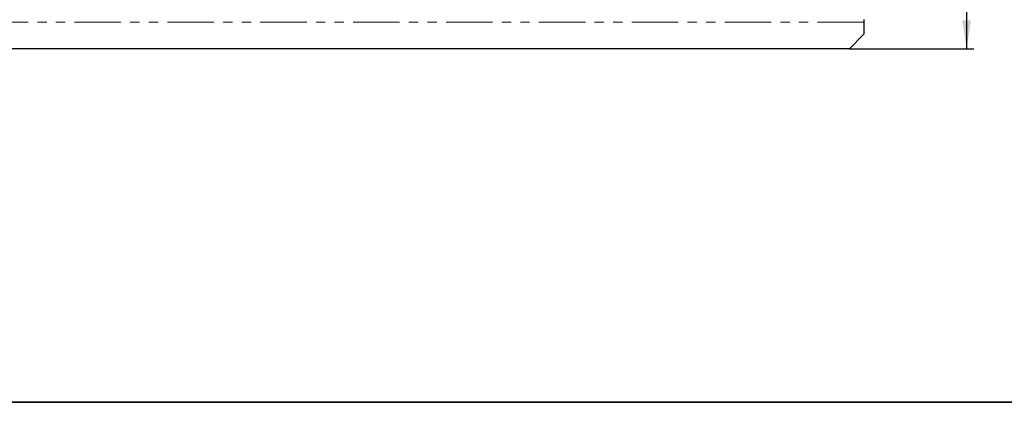
# Model space of a CAD drawing. Units: millimetres. Extents: x 8 to 524, y -73 to 336.
# Drawn here: x 91 to 226, y 5 to 57 of the extents above; entities that cross this region are included whole.
import ezdxf

# ---------------------------------------------------------------- set-up
doc = ezdxf.new("R2010")
doc.units = ezdxf.units.MM
doc.linetypes.add('PHANTOM', pattern=[12.7, 6.35, -1.27, 1.27, -1.27, 1.27, -1.27])
doc.layers.add('FORMAT', color=7, linetype='Continuous')
doc.styles.add('SLDTEXTSTYLE1', font='GOST.TTF')
doc.styles.add('SLDTEXTSTYLE2', font='GOST.TTF')
doc.dimstyles.new('SLDDIMSTYLE0', dxfattribs={"dimtxt": 3.877799, "dimasz": 3.877799, "dimexe": 0, "dimexo": 0.0625, "dimgap": 0.96945, "dimtad": 2, "dimdec": 0, "dimlfac": 5, "dimrnd": 1e-09, "dimzin": 12, "dimdsep": 46, "dimtxsty": 'SLDTEXTSTYLE1', "dimsah": 1, "dimcen": 0.09, "dimadec": 0, "dimazin": 3, "dimtfac": 1, "dimtofl": 0, "dimtmove": 0, "dimatfit": 3, "dimfxl": 1, "dimfrac": 2, "dimtolj": 1, "dimtzin": 12, "dimarcsym": 0})

# ---------------------------------------------------------------- blocks, each defined once
blk = doc.blocks.new('_D_7')
at = {"layer": 'FORMAT'}
for p, q in [((204.66, 143.52), (221.69, 143.52)), ((220.69, 143.52), (220.69, 53.29)), ((204.66, 53.29), (221.69, 53.29))]:
    blk.add_line(p, q, dxfattribs=at)
for points in [[(220.69, 143.52), (220.1, 139.64), (221.29, 139.64)], [(220.69, 53.29), (221.29, 57.17), (220.1, 57.17)]]:
    blk.add_solid(points, dxfattribs=at)
at = {"layer": 'FORMAT', "insert": (215.11, 93.36), "char_height": 4.233, "attachment_point": 1, "rotation": 90, "style": 'SLDTEXTSTYLE2'}
blk.add_mtext('451', dxfattribs=at)

msp = doc.modelspace()

# ---------------------------------------------------------------- linework, layer by layer
at = {"color": 7, "linetype": 'PHANTOM', "lineweight": 18}
msp.add_line((206.66, 56.926), (44.76, 56.926), dxfattribs=at)
at = {"color": 7, "linetype": 'Continuous', "lineweight": 25}
for p, q in [((206.66, 57.32), (206.66, 56.926)), ((206.66, 56.926), (206.66, 55.293)), ((204.66, 53.293), (206.66, 55.293)), ((204.66, 53.293), (46.76, 53.293))]:
    msp.add_line(p, q, dxfattribs=at)
at = {"layer": 'FORMAT', "color": 7, "lineweight": 35}
msp.add_line((20, 5), (415, 5), dxfattribs=at)

# ---------------------------------------------------------------- dimensions: what is measured, and where the dimension line sits
at = {"layer": 'FORMAT'}
dim = msp.add_linear_dim(base=(220.693, 53.293), p1=(204.66, 143.519), p2=(204.66, 53.293), angle=90, dimstyle='SLDDIMSTYLE0', dxfattribs=at)
dim.commit()
dim.dimension.update_dxf_attribs({"geometry": '_D_7', "text_midpoint": (220.693, 96.526), "dimtype": 160})

doc.saveas('drawing.dxf')
